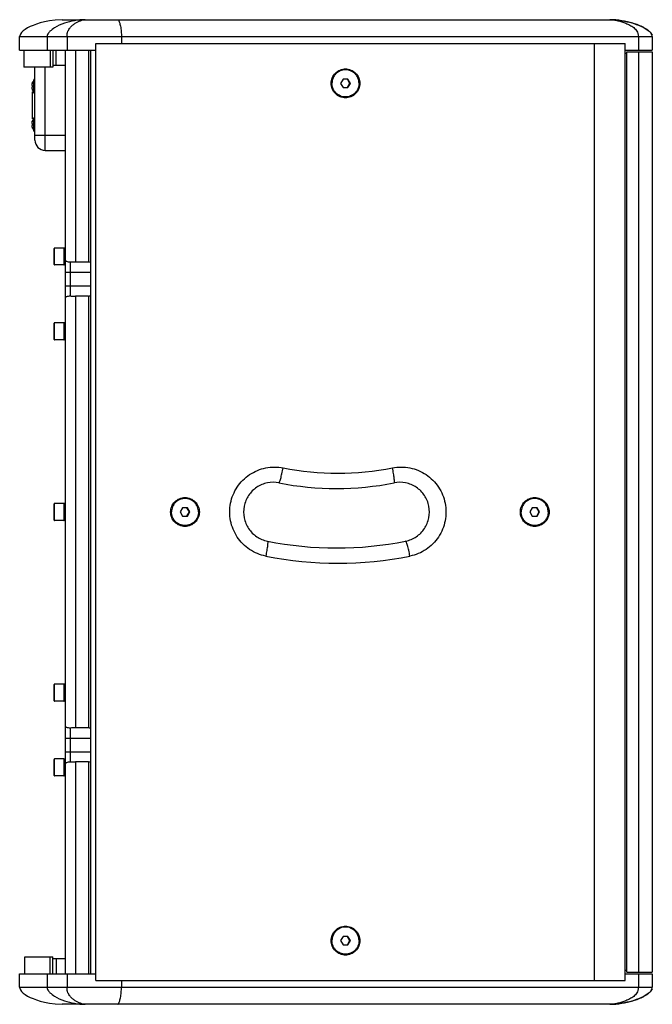
# Model space of a CAD drawing. Extents: x 2494 to 4529, y -390 to 1695.
# Drawn here: x 3600 to 3973, y 282 to 862 of the extents above; entities that cross this region are included whole.
import ezdxf

# ---------------------------------------------------------------- set-up
doc = ezdxf.new("R2010")
doc.units = 0
doc.header["$MEASUREMENT"] = 0
doc.layers.get('0').update_dxf_attribs({"linetype": 'CONTINUOUS'})
doc.layers.add('02___PRT_ALL_AXES', color=7, linetype='CONTINUOUS')

msp = doc.modelspace()

# ---------------------------------------------------------------- linework, layer by layer
at = {"color": 1, "linetype": 'Continuous'}
for p, q in [((3624.99, 862.07), (3947.99, 862.07)), ((3599.99, 844.07), (3599.99, 852.07)), ((3599.99, 852.07), (3972.99, 852.07)), ((3599.99, 844.07), (3599.99, 852.07)), ((3616.13, 852.07), (3616.13, 844.07)), ((3616.13, 852.07), (3616.13, 844.07)), ((3627.92, 852.07), (3627.92, 844.07)), ((3627.92, 852.07), (3627.92, 844.07)), ((3644.99, 296.07), (3644.99, 848.07)), ((3644.99, 848.07), (3956.99, 848.07)), ((3644.99, 296.07), (3644.99, 848.07)), ((3660.01, 852.07), (3660.01, 848.07)), ((3938.99, 296.07), (3938.99, 848.07)), ((3956.99, 296.07), (3956.99, 848.07)), ((3964.78, 852.07), (3964.78, 844.07)), ((3972.99, 852.07), (3972.99, 844.07)), ((3599.99, 844.07), (3644.99, 844.07)), ((3599.99, 844.07), (3644.99, 844.07)), ((3602.49, 844.07), (3602.49, 834.07)), ((3617.99, 844.07), (3617.99, 834.07)), ((3619.46, 844.07), (3619.46, 834.07)), ((3621.43, 835.07), (3621.43, 844.07)), ((3626.99, 300.07), (3626.99, 844.07)), ((3632.99, 844.07), (3632.99, 719.27)), ((3640.49, 844.07), (3640.49, 719.27)), ((3641.99, 300.07), (3641.99, 844.07)), ((3956.99, 844.07), (3972.99, 844.07)), ((3957.99, 842.07), (3956.99, 842.07)), ((3957.99, 301.07), (3957.99, 843.07)), ((3957.99, 843.07), (3972.99, 843.07)), ((3964.78, 843.07), (3964.78, 301.07)), ((3972.99, 843.07), (3972.99, 301.07)), ((3619.46, 834.07), (3602.5, 834.07)), ((3608.99, 791.07), (3608.99, 834.07)), ((3614.99, 785.07), (3614.99, 834.07)), ((3626.99, 835.07), (3619.46, 835.07)), ((3607.35, 824.63), (3607.38, 824.61)), ((3608.39, 818.92), (3608.39, 826.72)), ((3608.49, 818.82), (3608.49, 826.82)), ((3608.89, 826.82), (3608.49, 826.82)), ((3608.89, 818.82), (3608.89, 826.82)), ((3790.65, 827.07), (3789.22, 824.57)), ((3789.22, 824.57), (3790.65, 822.07)), ((3793.53, 827.07), (3790.65, 827.07)), ((3794.71, 824.57), (3793.27, 827.07)), ((3793.27, 822.07), (3794.71, 824.57)), ((3794.97, 824.57), (3793.53, 827.07)), ((3793.53, 822.07), (3794.97, 824.57)), ((3794.97, 824.57), (3794.71, 824.57)), ((3607.07, 823.38), (3607.38, 823.36)), ((3607.38, 822.27), (3607.07, 822.25)), ((3607.38, 821.02), (3607.35, 821)), ((3608.89, 818.82), (3608.49, 818.82)), ((3790.65, 822.07), (3793.53, 822.07)), ((3607.07, 800.88), (3607.38, 800.86)), ((3607.35, 802.13), (3607.38, 802.11)), ((3608.39, 796.42), (3608.39, 804.22)), ((3608.49, 796.32), (3608.49, 804.32)), ((3608.89, 804.32), (3608.49, 804.32)), ((3608.89, 796.32), (3608.89, 804.32)), ((3607.38, 799.77), (3607.07, 799.75)), ((3607.38, 798.52), (3607.35, 798.5)), ((3608.89, 796.32), (3608.49, 796.32)), ((3608.99, 794.07), (3626.99, 794.07)), ((3614.99, 785.07), (3626.99, 785.07)), ((3620.27, 727.29), (3620.27, 727.37)), ((3620.27, 717.77), (3620.27, 727.35)), ((3620.47, 717.57), (3620.47, 727.57)), ((3626.07, 727.57), (3626.07, 717.57)), ((3629.99, 699.32), (3629.99, 719.21)), ((3640.49, 719.27), (3632.99, 719.27)), ((3626.99, 713.27), (3641.99, 713.27)), ((3626.99, 705.27), (3641.99, 705.27)), ((3632.99, 699.27), (3632.99, 444.87)), ((3640.49, 699.27), (3632.99, 699.27)), ((3640.49, 699.27), (3640.49, 444.87)), ((3620.27, 683.21), (3620.27, 683.28)), ((3620.27, 673.68), (3620.27, 683.27)), ((3620.47, 673.48), (3620.47, 683.48)), ((3626.07, 683.48), (3626.07, 673.48)), ((3620.27, 567.27), (3620.27, 576.87)), ((3620.47, 567.07), (3620.47, 577.07)), ((3626.07, 577.07), (3626.07, 567.07)), ((3696.02, 574.57), (3694.58, 572.07)), ((3698.89, 574.57), (3696.02, 574.57)), ((3700.07, 572.07), (3698.63, 574.57)), ((3700.33, 572.07), (3698.89, 574.57)), ((3902.23, 574.57), (3900.79, 572.07)), ((3905.1, 574.57), (3902.23, 574.57)), ((3906.28, 572.07), (3904.84, 574.57)), ((3906.54, 572.07), (3905.1, 574.57)), ((3694.58, 572.07), (3696.02, 569.57)), ((3696.02, 569.57), (3698.89, 569.57)), ((3698.63, 569.57), (3700.07, 572.07)), ((3698.89, 569.57), (3700.33, 572.07)), ((3700.33, 572.07), (3700.07, 572.07)), ((3900.79, 572.07), (3902.23, 569.57)), ((3902.23, 569.57), (3905.1, 569.57)), ((3904.84, 569.57), (3906.28, 572.07)), ((3905.1, 569.57), (3906.54, 572.07)), ((3906.54, 572.07), (3906.28, 572.07)), ((3620.27, 460.85), (3620.27, 470.45)), ((3620.47, 460.65), (3620.47, 470.65)), ((3626.07, 470.65), (3626.07, 460.65)), ((3629.99, 424.92), (3629.99, 444.81)), ((3640.49, 444.87), (3632.99, 444.87)), ((3626.99, 438.87), (3641.99, 438.87)), ((3626.99, 430.87), (3641.99, 430.87)), ((3620.27, 416.77), (3620.27, 426.37)), ((3620.47, 416.57), (3620.47, 426.57)), ((3626.07, 426.57), (3626.07, 416.57)), ((3640.49, 424.87), (3632.99, 424.87)), ((3632.99, 424.87), (3632.99, 300.07)), ((3640.49, 424.87), (3640.49, 300.07)), ((3790.65, 322.07), (3789.22, 319.57)), ((3789.22, 319.57), (3790.65, 317.07)), ((3793.53, 322.07), (3790.65, 322.07)), ((3794.71, 319.57), (3793.27, 322.07)), ((3793.27, 317.07), (3794.71, 319.57)), ((3794.97, 319.57), (3793.53, 322.07)), ((3793.53, 317.07), (3794.97, 319.57)), ((3794.97, 319.57), (3794.71, 319.57)), ((3790.65, 317.07), (3793.53, 317.07)), ((3603.03, 310.07), (3619.46, 310.07)), ((3603.03, 300.07), (3603.03, 310.07)), ((3603.03, 300.07), (3603.03, 310.07)), ((3617.99, 300.07), (3617.99, 310.07)), ((3619.46, 300.07), (3619.46, 310.07)), ((3619.46, 309.07), (3626.99, 309.07)), ((3621.43, 309.07), (3621.43, 300.07)), ((3957.99, 302.07), (3956.99, 302.07)), ((3599.99, 300.07), (3644.99, 300.07)), ((3599.99, 292.07), (3599.99, 300.07)), ((3599.99, 300.07), (3644.99, 300.07)), ((3599.99, 292.07), (3599.99, 300.07)), ((3616.13, 300.07), (3616.13, 292.07)), ((3616.13, 300.07), (3616.13, 292.07)), ((3627.92, 300.07), (3627.92, 292.07)), ((3627.92, 300.07), (3627.92, 292.07)), ((3644.99, 296.07), (3956.99, 296.07)), ((3660.01, 296.07), (3660.01, 292.07)), ((3956.99, 300.07), (3972.99, 300.07)), ((3957.99, 301.07), (3972.99, 301.07)), ((3964.78, 300.07), (3964.78, 292.07)), ((3972.99, 300.07), (3972.99, 292.07)), ((3599.99, 292.07), (3972.99, 292.07)), ((3947.99, 282.07), (3624.99, 282.07))]:
    msp.add_line(p, q, dxfattribs=at)
for points in [[(3624.99, 862.07), (3620.95, 861.86), (3617.57, 861.41), (3614.65, 860.83), (3612.11, 860.17), (3609.89, 859.47), (3607.93, 858.74), (3606.2, 857.98), (3604.66, 857.18), (3603.31, 856.36), (3602.14, 855.48), (3601.16, 854.54), (3600.43, 853.55), (3600.04, 852.51), (3599.99, 852.07)], [(3599.99, 292.07), (3600.04, 291.62), (3600.43, 290.58), (3601.16, 289.59), (3602.14, 288.65), (3603.31, 287.77), (3604.66, 286.95), (3606.2, 286.15), (3607.93, 285.39), (3609.89, 284.66), (3612.11, 283.96), (3614.65, 283.3), (3617.57, 282.72), (3620.95, 282.27), (3624.99, 282.07)]]:
    msp.add_lwpolyline(points, dxfattribs=at)
for centre, radius, start, end in [((3612.25, 822.75), 5.22, 170.20622, 171.06749), ((3612.29, 822.74), 5.26, 169.01817, 170.20571), ((3612.32, 822.73), 5.29, 167.85077, 169.01931), ((3612.31, 822.74), 5.28, 166.81721, 167.85076), ((3612.26, 822.75), 5.23, 165.32485, 166.81925), ((3612.18, 822.77), 5.15, 164.40445, 165.32344), ((3612.05, 822.8), 5.02, 162.54893, 164.40995), ((3611.92, 822.85), 4.87, 161.72063, 162.54365), ((3611.66, 822.93), 4.6, 158.60523, 161.74399), ((3608.49, 826.72), 0.1, 90, 180), ((3608.89, 826.72), 0.1, 0, 90), ((3612.14, 822.76), 5.11, 171.06262, 173.01743), ((3612.14, 822.87), 5.11, 186.9825, 188.93751), ((3612.25, 822.88), 5.22, 188.93267, 189.79422), ((3612.29, 822.89), 5.26, 189.79471, 190.98228), ((3612.32, 822.9), 5.29, 190.98114, 192.14989), ((3612.31, 822.89), 5.28, 192.14991, 193.18346), ((3612.26, 822.88), 5.23, 193.1814, 194.67402), ((3612.18, 822.86), 5.15, 194.67546, 195.59604), ((3612.05, 822.83), 5.02, 195.59042, 197.46605), ((3611.91, 822.78), 4.87, 197.47152, 198.28125), ((3611.66, 822.7), 4.6, 198.25784, 201.39475), ((3613.46, 822.82), 6.11, 174.91934, 180.00679), ((3613.46, 822.81), 6.11, 179.99321, 185.08066), ((3608.49, 818.92), 0.1, 180, 270), ((3608.89, 818.92), 0.1, 270, 0), ((3612.14, 800.26), 5.11, 171.06262, 173.01743), ((3612.25, 800.25), 5.22, 170.20622, 171.06749), ((3612.29, 800.24), 5.26, 169.01817, 170.20571), ((3612.32, 800.23), 5.29, 167.85077, 169.01931), ((3612.31, 800.24), 5.28, 166.81721, 167.85076), ((3612.26, 800.25), 5.23, 165.32485, 166.81925), ((3612.18, 800.27), 5.15, 164.40445, 165.32344), ((3612.05, 800.3), 5.02, 162.54893, 164.40995), ((3611.92, 800.35), 4.87, 161.72063, 162.54365), ((3611.66, 800.43), 4.6, 158.60523, 161.74399), ((3613.46, 800.32), 6.11, 174.91934, 180.00679), ((3608.49, 804.22), 0.1, 90, 180), ((3608.89, 804.22), 0.1, 0, 90), ((3612.14, 800.37), 5.11, 186.9825, 188.93751), ((3612.25, 800.38), 5.22, 188.93267, 189.79422), ((3612.29, 800.39), 5.26, 189.79471, 190.98228), ((3612.32, 800.4), 5.29, 190.98114, 192.14989), ((3612.31, 800.39), 5.28, 192.14991, 193.18346), ((3612.26, 800.38), 5.23, 193.1814, 194.67402), ((3612.18, 800.36), 5.15, 194.67546, 195.59604), ((3612.05, 800.33), 5.02, 195.59042, 197.46605), ((3611.91, 800.28), 4.87, 197.47152, 198.28125), ((3611.66, 800.2), 4.6, 198.25784, 201.39475), ((3613.46, 800.31), 6.11, 179.99321, 185.08066), ((3608.49, 796.42), 0.1, 180, 270), ((3608.89, 796.42), 0.1, 270, 0), ((3614.99, 791.07), 6, 180, 270), ((3620.47, 727.37), 0.2, 90, 180), ((3626.07, 727.37), 0.2, 0, 90), ((3620.47, 717.77), 0.2, 180, 270), ((3626.07, 717.77), 0.2, 270, 0), ((3620.47, 683.28), 0.2, 90, 180), ((3626.07, 683.28), 0.2, 0, 90), ((3626.07, 683.28), 0.2, 0, 90), ((3620.47, 673.68), 0.2, 180, 270), ((3626.07, 673.68), 0.2, 270, 0), ((3626.07, 673.68), 0.2, 270, 0), ((3787.59, 759.62), 164.75, 258.72361, 281.27639), ((3786.8, 759.62), 173.74, 258.72363, 281.27637), ((3620.47, 576.87), 0.2, 90, 180), ((3626.07, 576.87), 0.2, 0, 90), ((3626.07, 576.87), 0.2, 0, 90), ((3620.47, 567.27), 0.2, 180, 270), ((3626.07, 567.27), 0.2, 270, 0), ((3626.07, 567.27), 0.2, 270, 0), ((3786.8, 759.22), 208.34, 258.72355, 281.27645), ((3787.59, 759.22), 217.34, 258.72361, 281.27639), ((3620.47, 470.45), 0.2, 90, 180), ((3626.07, 470.45), 0.2, 0, 90), ((3626.07, 470.45), 0.2, 0, 90), ((3620.47, 460.85), 0.2, 180, 270), ((3626.07, 460.85), 0.2, 270, 0), ((3626.07, 460.85), 0.2, 270, 0), ((3620.47, 426.37), 0.2, 90, 180), ((3626.07, 426.37), 0.2, 0, 90), ((3620.47, 416.77), 0.2, 180, 270), ((3626.07, 416.77), 0.2, 270, 0)]:
    msp.add_arc(centre, radius, start, end, dxfattribs=at)
for centre, major_axis, start_param, end_param in [((3640.49, 713.27), (6, 0), 1.318116, 1.570796), ((3640.49, 705.27), (6, 0), -1.570796, -1.318116), ((3640.49, 438.87), (0, 6), -0.25268, 0), ((3640.49, 430.87), (0, 6), -3.141593, -2.888912)]:
    msp.add_ellipse(centre, major_axis=major_axis, ratio=1, start_param=start_param, end_param=end_param, dxfattribs=at)
for points, knots in [([(3638.7, 862.07), (3636.57, 862.07), (3632.37, 861.65), (3626.24, 860.07), (3621.33, 857.93), (3618.17, 855.66), (3616.62, 853.89), (3616.13, 852.69), (3616.13, 852.07)], [0, 0, 0, 0, 0.245118, 0.484251, 0.728694, 0.858896, 0.928139, 1, 1, 1, 1]), ([(3627.92, 852.07), (3627.92, 852.66), (3627.98, 853.74), (3628.49, 855.55), (3629.55, 857.26), (3631.07, 858.78), (3633.12, 860.27), (3635.23, 861.32), (3637.28, 861.93), (3638.25, 862.07), (3638.7, 862.07)], [0, 0, 0, 0, 0.111032, 0.20105, 0.349035, 0.479578, 0.600817, 0.819707, 0.916136, 1, 1, 1, 1]), ([(3657.83, 862.07), (3657.97, 862.07), (3658.28, 861.8), (3658.73, 860.95), (3659.25, 859.24), (3659.81, 856.16), (3660.01, 853.65), (3660.01, 852.07)], [0, 0, 0, 0, 0.040345, 0.10098, 0.281257, 0.546161, 1, 1, 1, 1]), ([(3972.99, 852.07), (3972.99, 852.72), (3972.42, 854), (3971.07, 855.36), (3969.56, 856.48), (3966.5, 858.26), (3961.63, 860.12), (3954.9, 861.65), (3950.32, 862.07), (3947.99, 862.07)], [0, 0, 0, 0, 0.069829, 0.138236, 0.204259, 0.268344, 0.513404, 0.753322, 1, 1, 1, 1]), ([(3947.99, 862.07), (3948.73, 862.07), (3950.27, 861.93), (3952.61, 861.51), (3955.03, 860.87), (3957.46, 860.01), (3959.84, 858.9), (3961.72, 857.7), (3963.07, 856.47), (3963.97, 855.33), (3964.66, 853.85), (3964.78, 852.69), (3964.78, 852.07)], [0, 0, 0, 0, 0.104272, 0.21752, 0.336084, 0.457906, 0.581765, 0.707359, 0.771565, 0.83831, 0.911756, 1, 1, 1, 1]), ([(3952.45, 861.82), (3954.34, 861.62), (3958.1, 860.99), (3963.61, 859.43), (3968.03, 857.51), (3971.2, 855.35), (3972.56, 853.8), (3972.86, 852.88)], [0, 0, 0, 0, 0.248647, 0.496912, 0.74657, 0.872874, 1, 1, 1, 1]), ([(3783.62, 824.57), (3783.62, 825.67), (3784.06, 827.9), (3785.95, 830.73), (3788.77, 832.62), (3792.09, 833.29), (3795.42, 832.62), (3798.24, 830.73), (3800.12, 827.9), (3800.56, 825.67), (3800.56, 824.57)], [0, 0, 0, 0, 0.125233, 0.250311, 0.37522, 0.5, 0.62478, 0.749689, 0.874767, 1, 1, 1, 1]), ([(3800.56, 824.57), (3800.56, 823.46), (3800.12, 821.23), (3798.24, 818.4), (3795.42, 816.51), (3792.09, 815.84), (3788.77, 816.51), (3785.95, 818.4), (3784.06, 821.23), (3783.62, 823.46), (3783.62, 824.57)], [0, 0, 0, 0, 0.125233, 0.250311, 0.37522, 0.5, 0.62478, 0.749689, 0.874767, 1, 1, 1, 1]), ([(3629.99, 719.21), (3629.58, 719.18), (3628.83, 719.23), (3627.98, 719.46), (3627.48, 719.67), (3627.22, 719.79), (3627.08, 719.88), (3626.99, 719.95), (3626.99, 719.97)], [0, 0, 0, 0, 0.397006, 0.708206, 0.826088, 0.915374, 0.973711, 1, 1, 1, 1]), ([(3632.99, 719.27), (3632.73, 719.27), (3631.73, 719.26), (3630.73, 719.27), (3629.99, 719.21)], [0, 0, 0, 0, 0.260798, 1, 1, 1, 1]), ([(3626.99, 698.56), (3626.99, 698.58), (3627.08, 698.65), (3627.22, 698.74), (3627.48, 698.87), (3627.98, 699.07), (3628.83, 699.3), (3629.58, 699.35), (3629.99, 699.32)], [0, 0, 0, 0, 0.026289, 0.084626, 0.173912, 0.291794, 0.602994, 1, 1, 1, 1]), ([(3629.99, 699.32), (3630.23, 699.3), (3631.23, 699.26), (3632.23, 699.27), (3632.99, 699.27)], [0, 0, 0, 0, 0.234412, 1, 1, 1, 1]), ([(3745.09, 546.07), (3741.72, 546.74), (3735.17, 549.46), (3727.71, 556.96), (3723.67, 566.76), (3723.66, 577.36), (3727.7, 587.16), (3735.17, 594.66), (3744.93, 598.73), (3752.01, 598.73), (3755.37, 598.06)], [0, 0, 0, 0, 0.124833, 0.249831, 0.374999, 0.500238, 0.625407, 0.750407, 0.875237, 1, 1, 1, 1]), ([(3752.83, 589.23), (3752.91, 589.22), (3753.1, 589.49), (3753.3, 589.93), (3753.6, 590.76), (3753.92, 591.84), (3754.28, 593.17), (3754.79, 595.26), (3755.15, 596.92), (3755.37, 598.06)], [0, 0, 0, 0, 0.025164, 0.083869, 0.176788, 0.300837, 0.451371, 0.622563, 1, 1, 1, 1]), ([(3819.8, 598.06), (3823.17, 598.73), (3830.25, 598.73), (3840, 594.66), (3847.48, 587.16), (3851.51, 577.36), (3851.51, 566.76), (3847.46, 556.96), (3840, 549.46), (3833.46, 546.74), (3830.09, 546.07)], [0, 0, 0, 0, 0.124763, 0.249593, 0.374593, 0.499762, 0.625001, 0.750169, 0.875167, 1, 1, 1, 1]), ([(3820.78, 589.23), (3820.85, 589.25), (3820.93, 589.56), (3820.94, 590.03), (3820.91, 590.87), (3820.8, 591.95), (3820.63, 593.26), (3820.32, 595.33), (3820.02, 596.95), (3819.8, 598.06)], [0, 0, 0, 0, 0.025163, 0.083429, 0.175682, 0.299018, 0.449019, 0.620151, 1, 1, 1, 1]), ([(3752.83, 589.23), (3750.61, 589.67), (3745.95, 589.68), (3739.53, 586.99), (3734.6, 582.04), (3731.94, 575.56), (3731.94, 568.55), (3734.61, 562.08), (3739.53, 557.13), (3743.85, 555.34), (3746.06, 554.9)], [0, 0, 0, 0, 0.124464, 0.249075, 0.374076, 0.499459, 0.624999, 0.750382, 0.875377, 1, 1, 1, 1]), ([(3827.54, 554.9), (3829.76, 555.34), (3834.08, 557.13), (3839, 562.08), (3841.67, 568.55), (3841.67, 575.56), (3839.01, 582.04), (3834.08, 586.99), (3827.66, 589.68), (3822.99, 589.67), (3820.78, 589.23)], [0, 0, 0, 0, 0.124623, 0.249618, 0.375, 0.50054, 0.625923, 0.750925, 0.875536, 1, 1, 1, 1]), ([(3688.99, 572.07), (3688.99, 573.17), (3689.43, 575.4), (3691.31, 578.23), (3694.13, 580.12), (3697.45, 580.79), (3700.78, 580.12), (3703.6, 578.23), (3705.48, 575.4), (3705.92, 573.17), (3705.92, 572.07)], [0, 0, 0, 0, 0.125233, 0.250311, 0.37522, 0.5, 0.62478, 0.749689, 0.874767, 1, 1, 1, 1]), ([(3895.2, 572.07), (3895.2, 573.17), (3895.64, 575.4), (3897.52, 578.23), (3900.34, 580.12), (3903.67, 580.79), (3906.99, 580.12), (3909.81, 578.23), (3911.69, 575.4), (3912.13, 573.17), (3912.13, 572.07)], [0, 0, 0, 0, 0.125233, 0.250311, 0.37522, 0.5, 0.62478, 0.749689, 0.874767, 1, 1, 1, 1]), ([(3705.92, 572.07), (3705.92, 570.96), (3705.48, 568.73), (3703.6, 565.9), (3700.78, 564.01), (3697.45, 563.34), (3694.13, 564.01), (3691.31, 565.9), (3689.43, 568.73), (3688.99, 570.96), (3688.99, 572.07)], [0, 0, 0, 0, 0.125233, 0.250311, 0.37522, 0.5, 0.62478, 0.749689, 0.874767, 1, 1, 1, 1]), ([(3912.13, 572.07), (3912.13, 570.96), (3911.69, 568.73), (3909.81, 565.9), (3906.99, 564.01), (3903.67, 563.34), (3900.34, 564.01), (3897.52, 565.9), (3895.64, 568.73), (3895.2, 570.96), (3895.2, 572.07)], [0, 0, 0, 0, 0.125233, 0.250311, 0.37522, 0.5, 0.62478, 0.749689, 0.874767, 1, 1, 1, 1]), ([(3746.06, 554.9), (3746.14, 554.88), (3746.21, 554.57), (3746.23, 554.1), (3746.19, 553.26), (3746.09, 552.18), (3745.92, 550.87), (3745.6, 548.8), (3745.31, 547.18), (3745.09, 546.07)], [0, 0, 0, 0, 0.025163, 0.083429, 0.175682, 0.299018, 0.449019, 0.620151, 1, 1, 1, 1]), ([(3830.09, 546.07), (3829.86, 547.21), (3829.51, 548.87), (3829, 550.96), (3828.64, 552.29), (3828.31, 553.37), (3828.01, 554.2), (3827.81, 554.64), (3827.62, 554.91), (3827.54, 554.9)], [0, 0, 0, 0, 0.377437, 0.548629, 0.699163, 0.823212, 0.916131, 0.974836, 1, 1, 1, 1]), ([(3629.99, 444.81), (3629.58, 444.78), (3628.83, 444.83), (3627.98, 445.06), (3627.48, 445.27), (3627.22, 445.39), (3627.08, 445.48), (3626.99, 445.55), (3626.99, 445.57)], [0, 0, 0, 0, 0.397006, 0.708206, 0.826088, 0.915374, 0.973711, 1, 1, 1, 1]), ([(3632.99, 444.87), (3632.73, 444.87), (3631.73, 444.86), (3630.73, 444.87), (3629.99, 444.81)], [0, 0, 0, 0, 0.260798, 1, 1, 1, 1]), ([(3626.99, 424.16), (3626.99, 424.18), (3627.08, 424.25), (3627.22, 424.34), (3627.48, 424.47), (3627.98, 424.67), (3628.83, 424.9), (3629.58, 424.95), (3629.99, 424.92)], [0, 0, 0, 0, 0.026289, 0.084626, 0.173912, 0.291794, 0.602994, 1, 1, 1, 1]), ([(3629.99, 424.92), (3630.23, 424.9), (3631.23, 424.86), (3632.23, 424.87), (3632.99, 424.87)], [0, 0, 0, 0, 0.234412, 1, 1, 1, 1]), ([(3783.62, 319.57), (3783.62, 320.67), (3784.06, 322.9), (3785.95, 325.73), (3788.77, 327.62), (3792.09, 328.29), (3795.42, 327.62), (3798.24, 325.73), (3800.12, 322.9), (3800.56, 320.67), (3800.56, 319.57)], [0, 0, 0, 0, 0.125233, 0.250311, 0.37522, 0.5, 0.62478, 0.749689, 0.874767, 1, 1, 1, 1]), ([(3800.56, 319.57), (3800.56, 318.46), (3800.12, 316.23), (3798.24, 313.4), (3795.42, 311.51), (3792.09, 310.84), (3788.77, 311.51), (3785.95, 313.4), (3784.06, 316.23), (3783.62, 318.46), (3783.62, 319.57)], [0, 0, 0, 0, 0.125233, 0.250311, 0.37522, 0.5, 0.62478, 0.749689, 0.874767, 1, 1, 1, 1]), ([(3616.13, 292.07), (3616.13, 291.44), (3616.62, 290.24), (3618.17, 288.47), (3621.33, 286.2), (3626.24, 284.06), (3632.37, 282.48), (3636.57, 282.07), (3638.7, 282.07)], [0, 0, 0, 0, 0.071859, 0.141103, 0.271306, 0.515749, 0.754883, 1, 1, 1, 1]), ([(3638.7, 282.07), (3638.25, 282.07), (3637.28, 282.2), (3635.23, 282.81), (3633.12, 283.86), (3631.07, 285.35), (3629.55, 286.87), (3628.49, 288.58), (3627.98, 290.39), (3627.92, 291.47), (3627.92, 292.07)], [0, 0, 0, 0, 0.083864, 0.180293, 0.399183, 0.520422, 0.650964, 0.798949, 0.888966, 1, 1, 1, 1]), ([(3657.83, 282.07), (3657.97, 282.07), (3658.28, 282.33), (3658.73, 283.18), (3659.25, 284.89), (3659.81, 287.97), (3660.01, 290.48), (3660.01, 292.07)], [0, 0, 0, 0, 0.040345, 0.10098, 0.281257, 0.546161, 1, 1, 1, 1]), ([(3947.99, 282.07), (3950.32, 282.07), (3954.9, 282.48), (3961.63, 284.01), (3966.5, 285.87), (3969.56, 287.65), (3971.07, 288.77), (3972.42, 290.13), (3972.99, 291.41), (3972.99, 292.07)], [0, 0, 0, 0, 0.246678, 0.486597, 0.731656, 0.79574, 0.861763, 0.930169, 1, 1, 1, 1]), ([(3964.78, 292.07), (3964.78, 291.44), (3964.66, 290.28), (3963.97, 288.8), (3963.07, 287.66), (3961.72, 286.44), (3959.84, 285.23), (3957.46, 284.12), (3955.03, 283.26), (3952.61, 282.62), (3950.27, 282.2), (3948.73, 282.07), (3947.99, 282.07)], [0, 0, 0, 0, 0.088242, 0.161689, 0.228434, 0.292641, 0.418235, 0.542095, 0.663917, 0.782481, 0.895729, 1, 1, 1, 1]), ([(3972.86, 291.25), (3972.56, 290.33), (3971.2, 288.79), (3968.03, 286.62), (3963.61, 284.7), (3958.1, 283.14), (3954.34, 282.51), (3952.45, 282.31)], [0, 0, 0, 0, 0.127125, 0.253429, 0.503089, 0.751353, 1, 1, 1, 1])]:
    msp.add_open_spline(points, degree=3, knots=knots, dxfattribs=at)
for points in [[(3947.99, 862.07), (3949.48, 862.07), (3950.97, 861.98), (3952.45, 861.82)], [(3952.45, 282.31), (3950.97, 282.15), (3949.48, 282.07), (3947.99, 282.07)]]:
    msp.add_open_spline(points, degree=3, dxfattribs=at)
at = {"layer": '02___PRT_ALL_AXES', "color": 1, "linetype": 'Continuous'}
for p, q in [((3607.49, 803.57), (3607.49, 819.57)), ((3608.39, 819.57), (3607.49, 819.57)), ((3608.39, 803.57), (3607.49, 803.57)), ((3626.07, 727.57), (3620.47, 727.57)), ((3626.27, 717.62), (3626.27, 727.52)), ((3626.99, 727.52), (3626.27, 727.52)), ((3626.07, 717.57), (3620.47, 717.57)), ((3626.99, 717.62), (3626.27, 717.62)), ((3626.07, 683.48), (3620.47, 683.48)), ((3626.27, 673.53), (3626.27, 683.43)), ((3626.99, 683.43), (3626.27, 683.43)), ((3626.07, 673.48), (3620.47, 673.48)), ((3626.99, 673.53), (3626.27, 673.53)), ((3626.07, 577.07), (3620.47, 577.07)), ((3626.27, 567.12), (3626.27, 577.02)), ((3626.99, 577.02), (3626.27, 577.02)), ((3626.07, 567.07), (3620.47, 567.07)), ((3626.99, 567.12), (3626.27, 567.12)), ((3626.07, 470.65), (3620.47, 470.65)), ((3626.99, 470.6), (3626.27, 470.6)), ((3626.27, 460.7), (3626.27, 470.6)), ((3626.07, 460.65), (3620.47, 460.65)), ((3626.99, 460.7), (3626.27, 460.7)), ((3626.07, 426.57), (3620.47, 426.57)), ((3626.99, 426.52), (3626.27, 426.52)), ((3626.27, 416.62), (3626.27, 426.52)), ((3626.07, 416.57), (3620.47, 416.57)), ((3626.99, 416.62), (3626.27, 416.62))]:
    msp.add_line(p, q, dxfattribs=at)
for points, knots in [([(3792.09, 832.57), (3791.57, 832.57), (3790.53, 832.46), (3789.02, 832), (3787.64, 831.26), (3786.42, 830.26), (3785.42, 829.04), (3784.68, 827.65), (3784.23, 826.14), (3784.12, 825.09), (3784.12, 824.57)], [0, 0, 0, 0, 0.124766, 0.249568, 0.374436, 0.499389, 0.624436, 0.749569, 0.874762, 1, 1, 1, 1]), ([(3800.06, 824.57), (3800.06, 825.09), (3799.96, 826.14), (3799.5, 827.65), (3798.76, 829.04), (3797.76, 830.26), (3796.55, 831.26), (3795.16, 832), (3793.66, 832.46), (3792.61, 832.57), (3792.09, 832.57)], [0, 0, 0, 0, 0.125238, 0.250431, 0.375564, 0.500611, 0.625564, 0.750432, 0.875234, 1, 1, 1, 1]), ([(3607.35, 824.64), (3607.41, 824.78), (3607.54, 825.06), (3607.77, 825.43), (3608.05, 825.74), (3608.28, 825.9), (3608.39, 825.95)], [0, 0, 0, 0, 0.272395, 0.531301, 0.773215, 1, 1, 1, 1]), ([(3792.09, 816.57), (3791.57, 816.57), (3790.53, 816.67), (3789.02, 817.13), (3787.64, 817.87), (3786.42, 818.87), (3785.42, 820.09), (3784.68, 821.48), (3784.23, 822.99), (3784.12, 824.04), (3784.12, 824.57)], [0, 0, 0, 0, 0.124766, 0.249568, 0.374436, 0.499389, 0.624436, 0.749569, 0.874762, 1, 1, 1, 1]), ([(3800.06, 824.57), (3800.06, 824.04), (3799.96, 822.99), (3799.5, 821.48), (3798.76, 820.09), (3797.76, 818.87), (3796.55, 817.87), (3795.16, 817.13), (3793.66, 816.67), (3792.61, 816.57), (3792.09, 816.57)], [0, 0, 0, 0, 0.125238, 0.250431, 0.375564, 0.500611, 0.625564, 0.750432, 0.875234, 1, 1, 1, 1]), ([(3607.35, 820.99), (3607.41, 820.85), (3607.54, 820.57), (3607.77, 820.2), (3608.05, 819.89), (3608.28, 819.73), (3608.39, 819.68)], [0, 0, 0, 0, 0.272395, 0.531301, 0.773215, 1, 1, 1, 1]), ([(3607.35, 802.14), (3607.41, 802.28), (3607.54, 802.56), (3607.77, 802.93), (3608.05, 803.24), (3608.28, 803.4), (3608.39, 803.45)], [0, 0, 0, 0, 0.272395, 0.531301, 0.773215, 1, 1, 1, 1]), ([(3607.35, 798.49), (3607.41, 798.35), (3607.54, 798.07), (3607.77, 797.7), (3608.05, 797.39), (3608.28, 797.23), (3608.39, 797.18)], [0, 0, 0, 0, 0.272395, 0.531301, 0.773215, 1, 1, 1, 1]), ([(3697.45, 580.07), (3696.93, 580.07), (3695.89, 579.96), (3694.38, 579.5), (3693, 578.76), (3691.78, 577.76), (3690.78, 576.54), (3690.04, 575.15), (3689.59, 573.64), (3689.48, 572.59), (3689.48, 572.07)], [0, 0, 0, 0, 0.124766, 0.249568, 0.374436, 0.499389, 0.624436, 0.749569, 0.874762, 1, 1, 1, 1]), ([(3705.42, 572.07), (3705.42, 572.59), (3705.32, 573.64), (3704.86, 575.15), (3704.12, 576.54), (3703.13, 577.76), (3701.91, 578.76), (3700.52, 579.5), (3699.02, 579.96), (3697.97, 580.07), (3697.45, 580.07)], [0, 0, 0, 0, 0.125238, 0.250431, 0.375564, 0.500611, 0.625564, 0.750432, 0.875234, 1, 1, 1, 1]), ([(3903.67, 580.07), (3903.15, 580.07), (3902.1, 579.96), (3900.6, 579.5), (3899.21, 578.76), (3897.99, 577.76), (3897, 576.54), (3896.26, 575.15), (3895.8, 573.64), (3895.7, 572.59), (3895.7, 572.07)], [0, 0, 0, 0, 0.124766, 0.249568, 0.374436, 0.499389, 0.624436, 0.749569, 0.874762, 1, 1, 1, 1]), ([(3911.64, 572.07), (3911.64, 572.59), (3911.53, 573.64), (3911.08, 575.15), (3910.34, 576.54), (3909.34, 577.76), (3908.12, 578.76), (3906.74, 579.5), (3905.23, 579.96), (3904.19, 580.07), (3903.67, 580.07)], [0, 0, 0, 0, 0.125238, 0.250431, 0.375564, 0.500611, 0.625564, 0.750432, 0.875234, 1, 1, 1, 1]), ([(3697.45, 564.07), (3696.93, 564.07), (3695.89, 564.17), (3694.38, 564.63), (3693, 565.37), (3691.78, 566.37), (3690.78, 567.59), (3690.04, 568.98), (3689.59, 570.49), (3689.48, 571.54), (3689.48, 572.07)], [0, 0, 0, 0, 0.124766, 0.249568, 0.374436, 0.499389, 0.624436, 0.749569, 0.874762, 1, 1, 1, 1]), ([(3705.42, 572.07), (3705.42, 571.54), (3705.32, 570.49), (3704.86, 568.98), (3704.12, 567.59), (3703.13, 566.37), (3701.91, 565.37), (3700.52, 564.63), (3699.02, 564.17), (3697.97, 564.07), (3697.45, 564.07)], [0, 0, 0, 0, 0.125238, 0.250431, 0.375564, 0.500611, 0.625564, 0.750432, 0.875234, 1, 1, 1, 1]), ([(3903.67, 564.07), (3903.15, 564.07), (3902.1, 564.17), (3900.6, 564.63), (3899.21, 565.37), (3897.99, 566.37), (3897, 567.59), (3896.26, 568.98), (3895.8, 570.49), (3895.7, 571.54), (3895.7, 572.07)], [0, 0, 0, 0, 0.124766, 0.249568, 0.374436, 0.499389, 0.624436, 0.749569, 0.874762, 1, 1, 1, 1]), ([(3911.64, 572.07), (3911.64, 571.54), (3911.53, 570.49), (3911.08, 568.98), (3910.34, 567.59), (3909.34, 566.37), (3908.12, 565.37), (3906.74, 564.63), (3905.23, 564.17), (3904.19, 564.07), (3903.67, 564.07)], [0, 0, 0, 0, 0.125238, 0.250431, 0.375564, 0.500611, 0.625564, 0.750432, 0.875234, 1, 1, 1, 1]), ([(3792.09, 327.57), (3791.57, 327.57), (3790.53, 327.46), (3789.02, 327), (3787.64, 326.26), (3786.42, 325.26), (3785.42, 324.04), (3784.68, 322.65), (3784.23, 321.14), (3784.12, 320.09), (3784.12, 319.57)], [0, 0, 0, 0, 0.124766, 0.249568, 0.374436, 0.499389, 0.624436, 0.749569, 0.874762, 1, 1, 1, 1]), ([(3800.06, 319.57), (3800.06, 320.09), (3799.96, 321.14), (3799.5, 322.65), (3798.76, 324.04), (3797.76, 325.26), (3796.55, 326.26), (3795.16, 327), (3793.66, 327.46), (3792.61, 327.57), (3792.09, 327.57)], [0, 0, 0, 0, 0.125238, 0.250431, 0.375564, 0.500611, 0.625564, 0.750432, 0.875234, 1, 1, 1, 1]), ([(3792.09, 311.57), (3791.57, 311.57), (3790.53, 311.67), (3789.02, 312.13), (3787.64, 312.87), (3786.42, 313.87), (3785.42, 315.09), (3784.68, 316.48), (3784.23, 317.99), (3784.12, 319.04), (3784.12, 319.57)], [0, 0, 0, 0, 0.124766, 0.249568, 0.374436, 0.499389, 0.624436, 0.749569, 0.874762, 1, 1, 1, 1]), ([(3800.06, 319.57), (3800.06, 319.04), (3799.96, 317.99), (3799.5, 316.48), (3798.76, 315.09), (3797.76, 313.87), (3796.55, 312.87), (3795.16, 312.13), (3793.66, 311.67), (3792.61, 311.57), (3792.09, 311.57)], [0, 0, 0, 0, 0.125238, 0.250431, 0.375564, 0.500611, 0.625564, 0.750432, 0.875234, 1, 1, 1, 1])]:
    msp.add_open_spline(points, degree=3, knots=knots, dxfattribs=at)

doc.saveas('drawing.dxf')
